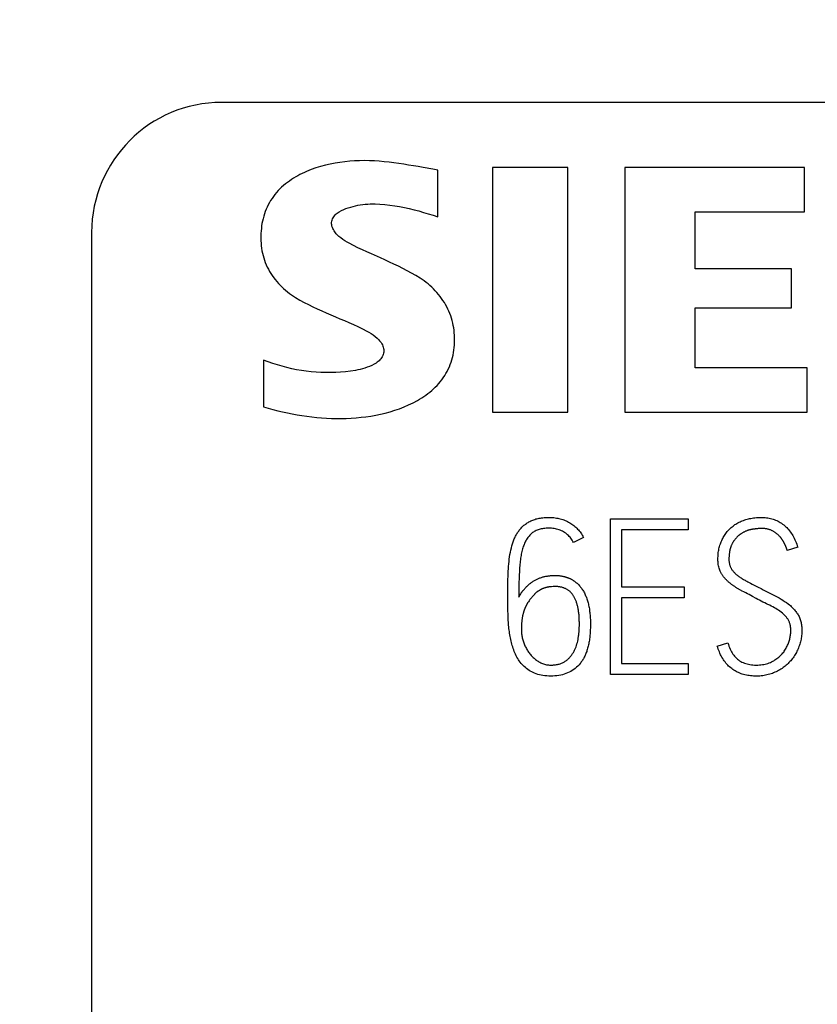
# Model space of a CAD drawing. Extents: x 0 to 594, y 0 to 420.
# Drawn here: x 377 to 389, y 211 to 226 of the extents above; entities that cross this region are included whole.
import ezdxf
from ezdxf.enums import TextEntityAlignment as Align

# ---------------------------------------------------------------- set-up
doc = ezdxf.new("R2010")
doc.units = 0
doc.header["$LTSCALE"] = 32.67
for name, color, linetype in [('11000_LEFT', 7, 'CONTINUOUS'), ('11100_DIM_LEFT', 7, 'CONTINUOUS'), ('11500_LEFT_LABELING', 7, 'CONTINUOUS')]:
    doc.layers.add(name, color=color, linetype=linetype)
doc.dimstyles.get("Standard").update_dxf_attribs({"dimtxt": 2.5, "dimasz": 2.5, "dimexe": 1.25, "dimexo": 0.625, "dimtad": 1, "dimcen": 2.5, "dimazin": 3, "dimtfac": 1, "dimtmove": 0, "dimatfit": 3})

# ---------------------------------------------------------------- blocks, each defined once
blk = doc.blocks.new('*D4')
at = {"layer": '11100_DIM_LEFT', "linetype": 'CONTINUOUS'}
for p, q in [((368.008, 250.208), (340.016, 250.208)), ((342.016, 250.208), (342.016, 196.208)), ((342.016, 142.208), (342.016, 196.208)), ((396.647, 142.208), (340.016, 142.208))]:
    blk.add_line(p, q, dxfattribs=at)
for points in [[(342.516, 246.708), (342.016, 250.208), (341.516, 246.708)], [(341.516, 145.708), (342.016, 142.208), (342.516, 145.708)]]:
    blk.add_solid(points, dxfattribs=at)
blk.add_text('54', height=3.5, rotation=90, dxfattribs=at).set_placement((341.141, 194.448), (341.141, 199.698), align=Align.FIT)

msp = doc.modelspace()

# ---------------------------------------------------------------- linework, layer by layer
at = {"layer": '11000_LEFT', "linetype": 'CONTINUOUS'}
for p, q in [((425.845, 225.208), (379.845, 225.208)), ((377.845, 223.208), (377.845, 199.208))]:
    msp.add_line(p, q, dxfattribs=at)
msp.add_arc((379.845, 223.208), 2, 90, 180, dxfattribs=at)
at = {"layer": '11500_LEFT_LABELING', "linetype": 'CONTINUOUS'}
for p, q in [((385.168, 224.208), (384.008, 224.208)), ((384.008, 224.208), (384.008, 220.448)), ((385.168, 220.448), (385.168, 224.208)), ((388.808, 224.208), (386.048, 224.208)), ((386.048, 224.208), (386.048, 220.448)), ((388.808, 223.528), (388.808, 224.208)), ((383.168, 223.448), (383.168, 224.168)), ((387.128, 223.528), (388.808, 223.528)), ((387.128, 222.648), (387.128, 223.528)), ((388.608, 222.648), (387.128, 222.648)), ((388.608, 222.048), (388.608, 222.648)), ((387.128, 222.048), (388.608, 222.048)), ((387.128, 221.128), (387.128, 222.048)), ((380.488, 221.248), (380.488, 220.528)), ((388.848, 221.128), (387.128, 221.128)), ((388.848, 220.448), (388.848, 221.128)), ((384.008, 220.448), (385.168, 220.448)), ((386.048, 220.448), (388.848, 220.448)), ((385.827, 218.809), (387.022, 218.809)), ((385.827, 216.415), (385.827, 218.809)), ((387.022, 218.809), (387.022, 218.639)), ((387.022, 218.639), (385.993, 218.639)), ((385.993, 218.639), (385.993, 217.76)), ((385.41, 218.522), (385.257, 218.442)), ((388.707, 218.369), (388.543, 218.322)), ((387.95, 217.833), (387.978, 217.819)), ((385.993, 217.76), (386.959, 217.76)), ((386.959, 217.76), (386.959, 217.593)), ((387.978, 217.819), (388.007, 217.804)), ((388.007, 217.804), (388.037, 217.789)), ((388.037, 217.789), (388.067, 217.773)), ((388.067, 217.773), (388.097, 217.757)), ((388.097, 217.757), (388.144, 217.733)), ((386.959, 217.593), (385.993, 217.593)), ((385.993, 217.593), (385.993, 216.581)), ((387.468, 216.851), (387.631, 216.898)), ((385.993, 216.581), (387.022, 216.581)), ((387.022, 216.581), (387.022, 216.415)), ((387.022, 216.415), (385.827, 216.415))]:
    msp.add_line(p, q, dxfattribs=at)
for points in [[(382.944, 224.208), (382.869, 224.221), (382.794, 224.234), (382.72, 224.246), (382.645, 224.258), (382.57, 224.269), (382.495, 224.279), (382.419, 224.288), (382.344, 224.296), (382.269, 224.303), (382.193, 224.309), (382.117, 224.312), (382.041, 224.313), (381.966, 224.312), (381.89, 224.309), (381.814, 224.303), (381.739, 224.295), (381.663, 224.285), (381.589, 224.273), (381.514, 224.259), (381.44, 224.242), (381.367, 224.223), (381.294, 224.2), (381.223, 224.175), (381.187, 224.162), (381.152, 224.147), (381.118, 224.132), (381.083, 224.115), (381.049, 224.098), (381.016, 224.081), (380.983, 224.062), (380.95, 224.042), (380.918, 224.022), (380.886, 224), (380.855, 223.978), (380.825, 223.955), (380.796, 223.93), (380.767, 223.905), (380.74, 223.879), (380.713, 223.852), (380.688, 223.823), (380.664, 223.794), (380.641, 223.764), (380.619, 223.733), (380.598, 223.701), (380.579, 223.668), (380.561, 223.634), (380.544, 223.6), (380.529, 223.565), (380.515, 223.53), (380.502, 223.494), (380.491, 223.457), (380.481, 223.421), (380.472, 223.384), (380.465, 223.346), (380.459, 223.309), (380.455, 223.271), (380.451, 223.233), (380.449, 223.195), (380.448, 223.157), (380.448, 223.119), (380.449, 223.08), (380.451, 223.042), (380.454, 223.004), (380.459, 222.967), (380.465, 222.929), (380.472, 222.892), (380.481, 222.855), (380.491, 222.818), (380.503, 222.782), (380.516, 222.746), (380.53, 222.711), (380.546, 222.677), (380.564, 222.643), (380.582, 222.61), (380.602, 222.577), (380.623, 222.545), (380.645, 222.514), (380.668, 222.484), (380.692, 222.455), (380.718, 222.426), (380.744, 222.398), (380.77, 222.371), (380.798, 222.345), (380.827, 222.32), (380.856, 222.296), (380.886, 222.273), (380.917, 222.25), (380.948, 222.229), (380.98, 222.208), (381.045, 222.17), (381.112, 222.134), (381.18, 222.099), (381.248, 222.066), (381.316, 222.034), (381.385, 222.002), (381.454, 221.972), (381.524, 221.942), (381.594, 221.912), (381.664, 221.882), (381.733, 221.853), (381.803, 221.823), (381.872, 221.792), (381.941, 221.761), (382.01, 221.728), (382.077, 221.693), (382.11, 221.674), (382.142, 221.654), (382.174, 221.633), (382.205, 221.611), (382.234, 221.586), (382.261, 221.56), (382.274, 221.545), (382.286, 221.53), (382.297, 221.515), (382.308, 221.498), (382.317, 221.481), (382.325, 221.463), (382.331, 221.445), (382.336, 221.427), (382.339, 221.408), (382.339, 221.389), (382.338, 221.37), (382.334, 221.351), (382.329, 221.333), (382.322, 221.315), (382.313, 221.297), (382.303, 221.281), (382.292, 221.265), (382.28, 221.251), (382.266, 221.237), (382.252, 221.225), (382.237, 221.213), (382.221, 221.202), (382.189, 221.182), (382.155, 221.164), (382.12, 221.149), (382.084, 221.136), (382.048, 221.124), (382.012, 221.113), (381.975, 221.104), (381.938, 221.095), (381.901, 221.088), (381.826, 221.076), (381.751, 221.067), (381.675, 221.06), (381.6, 221.056), (381.524, 221.054), (381.448, 221.054), (381.372, 221.056), (381.297, 221.06), (381.221, 221.066), (381.146, 221.075), (381.071, 221.086), (380.996, 221.099), (380.922, 221.114), (380.848, 221.132), (380.775, 221.151), (380.702, 221.172), (380.63, 221.196), (380.558, 221.221), (380.488, 221.248)], [(383.168, 224.168), (383.093, 224.181), (382.944, 224.208)], [(382.149, 222.878), (382.079, 222.909), (382.01, 222.941), (381.941, 222.973), (381.873, 223.006), (381.806, 223.042), (381.773, 223.061), (381.741, 223.081), (381.709, 223.102), (381.678, 223.124), (381.649, 223.148), (381.621, 223.175), (381.608, 223.189), (381.596, 223.204), (381.584, 223.219), (381.573, 223.235), (381.563, 223.252), (381.554, 223.269), (381.547, 223.287), (381.541, 223.306), (381.537, 223.324), (381.536, 223.343), (381.536, 223.362), (381.539, 223.381), (381.543, 223.4), (381.55, 223.418), (381.559, 223.435), (381.569, 223.451), (381.581, 223.466), (381.593, 223.48), (381.608, 223.493), (381.622, 223.505), (381.638, 223.517), (381.654, 223.527), (381.687, 223.546), (381.722, 223.562), (381.757, 223.576), (381.793, 223.589), (381.829, 223.6), (381.866, 223.61), (381.903, 223.619), (381.94, 223.627), (381.977, 223.633), (382.015, 223.638), (382.053, 223.642), (382.091, 223.645), (382.129, 223.647), (382.166, 223.648), (382.204, 223.648), (382.28, 223.645), (382.356, 223.639), (382.432, 223.631), (382.507, 223.62), (382.582, 223.608), (382.656, 223.593), (382.731, 223.577), (382.804, 223.559), (382.878, 223.539), (382.951, 223.518), (383.023, 223.496), (383.096, 223.473), (383.168, 223.448)], [(380.488, 220.528), (380.561, 220.508), (380.634, 220.488), (380.708, 220.469), (380.781, 220.452), (380.856, 220.436), (380.93, 220.42), (381.005, 220.406), (381.08, 220.394), (381.155, 220.383), (381.23, 220.373), (381.306, 220.365), (381.381, 220.359), (381.457, 220.354), (381.533, 220.35), (381.609, 220.349), (381.685, 220.349), (381.761, 220.351), (381.837, 220.354), (381.913, 220.359), (381.988, 220.367), (382.064, 220.376), (382.139, 220.387), (382.214, 220.4), (382.288, 220.415), (382.362, 220.433), (382.435, 220.453), (382.508, 220.475), (382.58, 220.5), (382.651, 220.527), (382.72, 220.558), (382.789, 220.591), (382.856, 220.627), (382.889, 220.646), (382.922, 220.666), (382.954, 220.687), (382.985, 220.708), (383.016, 220.731), (383.046, 220.754), (383.075, 220.779), (383.104, 220.804), (383.131, 220.83), (383.158, 220.858), (383.183, 220.886), (383.208, 220.915), (383.232, 220.945), (383.254, 220.976), (383.275, 221.008), (383.295, 221.041), (383.314, 221.074), (383.331, 221.108), (383.347, 221.143), (383.361, 221.178), (383.374, 221.214), (383.385, 221.25), (383.395, 221.287), (383.404, 221.324), (383.411, 221.362), (383.416, 221.4), (383.421, 221.438), (383.424, 221.476), (383.426, 221.514), (383.427, 221.552), (383.427, 221.59), (383.425, 221.629), (383.423, 221.667), (383.419, 221.705), (383.414, 221.743), (383.407, 221.78), (383.4, 221.817), (383.391, 221.854), (383.38, 221.891), (383.369, 221.927), (383.355, 221.963), (383.341, 221.998), (383.325, 222.032), (383.308, 222.067), (383.29, 222.1), (383.27, 222.133), (383.249, 222.165), (383.228, 222.196), (383.205, 222.227), (383.181, 222.257), (383.156, 222.286), (383.131, 222.314), (383.104, 222.341), (383.077, 222.368), (383.048, 222.393), (383.019, 222.418), (382.99, 222.442), (382.959, 222.465), (382.928, 222.487), (382.897, 222.508), (382.832, 222.548), (382.766, 222.585), (382.699, 222.621), (382.631, 222.655), (382.563, 222.689), (382.495, 222.722), (382.426, 222.754), (382.357, 222.786), (382.288, 222.817), (382.149, 222.878)], [(384.249, 217.344), (384.248, 217.389), (384.247, 217.433), (384.246, 217.477), (384.246, 217.519), (384.246, 217.56), (384.245, 217.601), (384.246, 217.641), (384.246, 217.681), (384.246, 217.721), (384.246, 217.761), (384.247, 217.801), (384.248, 217.841), (384.248, 217.881), (384.249, 217.921), (384.25, 217.961), (384.252, 218), (384.255, 218.038), (384.257, 218.076), (384.261, 218.114), (384.265, 218.151), (384.269, 218.187), (384.274, 218.223), (384.279, 218.259), (384.286, 218.293), (384.293, 218.327), (384.301, 218.36), (384.309, 218.392), (384.319, 218.424), (384.329, 218.455), (384.334, 218.47), (384.34, 218.485), (384.346, 218.5), (384.353, 218.514), (384.359, 218.528), (384.366, 218.542), (384.374, 218.555), (384.381, 218.569), (384.389, 218.582), (384.397, 218.594), (384.405, 218.607), (384.414, 218.619), (384.423, 218.631), (384.432, 218.643), (384.442, 218.654), (384.452, 218.665), (384.462, 218.676), (384.473, 218.687), (384.484, 218.697), (384.495, 218.707), (384.507, 218.716), (384.519, 218.725), (384.532, 218.734), (384.544, 218.743), (384.558, 218.751), (384.571, 218.759), (384.585, 218.767), (384.599, 218.774), (384.614, 218.781), (384.629, 218.787), (384.644, 218.793), (384.66, 218.798), (384.676, 218.804), (384.693, 218.808), (384.711, 218.812), (384.729, 218.816), (384.747, 218.819), (384.766, 218.822), (384.785, 218.824), (384.805, 218.826), (384.825, 218.827), (384.846, 218.828), (384.867, 218.828), (384.889, 218.828), (384.91, 218.828), (384.931, 218.827), (384.952, 218.825), (384.973, 218.822), (384.993, 218.819), (385.013, 218.816), (385.033, 218.812), (385.052, 218.807), (385.071, 218.801), (385.09, 218.795), (385.109, 218.789), (385.127, 218.781), (385.145, 218.774), (385.163, 218.765), (385.181, 218.756), (385.198, 218.746), (385.215, 218.736), (385.231, 218.725), (385.247, 218.714), (385.263, 218.702), (385.278, 218.69), (385.292, 218.677), (385.306, 218.664), (385.32, 218.65), (385.333, 218.636), (385.345, 218.621), (385.357, 218.606), (385.369, 218.59), (385.38, 218.574), (385.391, 218.557), (385.401, 218.54), (385.41, 218.522)], [(387.529, 217.969), (387.521, 217.984), (387.513, 218), (387.507, 218.016), (387.5, 218.032), (387.495, 218.049), (387.49, 218.067), (387.486, 218.085), (387.483, 218.104), (387.481, 218.123), (387.479, 218.143), (387.478, 218.163), (387.478, 218.185), (387.478, 218.206), (387.479, 218.227), (387.48, 218.247), (387.482, 218.267), (387.484, 218.287), (387.487, 218.307), (387.49, 218.327), (387.494, 218.346), (387.499, 218.365), (387.504, 218.383), (387.509, 218.402), (387.515, 218.42), (387.521, 218.437), (387.528, 218.455), (387.536, 218.472), (387.544, 218.489), (387.552, 218.505), (387.56, 218.521), (387.57, 218.537), (387.579, 218.552), (387.589, 218.567), (387.599, 218.582), (387.61, 218.596), (387.621, 218.61), (387.632, 218.623), (387.644, 218.636), (387.657, 218.649), (387.669, 218.661), (387.683, 218.673), (387.696, 218.685), (387.71, 218.696), (387.724, 218.706), (387.739, 218.717), (387.754, 218.726), (387.77, 218.736), (387.785, 218.745), (387.802, 218.753), (387.819, 218.761), (387.836, 218.769), (387.853, 218.776), (387.871, 218.783), (387.89, 218.789), (387.908, 218.795), (387.928, 218.8), (387.947, 218.805), (387.966, 218.81), (387.986, 218.814), (388.007, 218.817), (388.027, 218.82), (388.048, 218.823), (388.069, 218.825), (388.091, 218.827), (388.113, 218.828), (388.135, 218.828), (388.157, 218.828), (388.18, 218.828), (388.202, 218.826), (388.223, 218.824), (388.244, 218.821), (388.265, 218.818), (388.286, 218.813), (388.306, 218.808), (388.326, 218.802), (388.345, 218.795), (388.364, 218.788), (388.383, 218.779), (388.402, 218.77), (388.42, 218.76), (388.437, 218.75), (388.455, 218.738), (388.472, 218.726), (388.489, 218.713), (388.505, 218.7), (388.521, 218.685), (388.536, 218.671), (388.551, 218.655), (388.566, 218.639), (388.579, 218.622), (388.593, 218.604), (388.606, 218.586), (388.618, 218.567), (388.63, 218.548), (388.641, 218.528), (388.652, 218.507), (388.662, 218.485), (388.672, 218.463), (388.682, 218.441), (388.69, 218.417), (388.699, 218.393), (388.707, 218.369)], [(385.257, 218.442), (385.248, 218.46), (385.238, 218.477), (385.228, 218.493), (385.217, 218.508), (385.205, 218.523), (385.192, 218.537), (385.179, 218.55), (385.165, 218.563), (385.151, 218.575), (385.136, 218.586), (385.12, 218.596), (385.104, 218.606), (385.087, 218.615), (385.07, 218.623), (385.052, 218.631), (385.034, 218.637), (385.016, 218.643), (384.997, 218.648), (384.977, 218.653), (384.958, 218.656), (384.938, 218.659), (384.918, 218.661), (384.897, 218.662), (384.876, 218.662), (384.855, 218.662), (384.835, 218.661), (384.815, 218.659), (384.796, 218.657), (384.778, 218.654), (384.76, 218.651), (384.743, 218.647), (384.727, 218.642), (384.711, 218.637), (384.695, 218.631), (384.681, 218.625), (384.666, 218.618), (384.653, 218.611), (384.64, 218.603), (384.628, 218.594), (384.616, 218.585), (384.604, 218.575), (384.593, 218.564), (384.583, 218.553), (384.572, 218.542), (384.563, 218.53), (384.553, 218.517), (384.544, 218.504), (384.535, 218.49), (384.527, 218.476), (384.519, 218.461), (384.511, 218.446), (384.504, 218.43), (384.497, 218.414), (384.49, 218.397), (384.484, 218.379), (384.478, 218.361), (384.473, 218.343), (384.467, 218.324), (384.462, 218.305), (384.458, 218.285), (384.453, 218.264), (384.449, 218.244), (384.446, 218.222), (384.442, 218.2), (384.439, 218.178), (384.436, 218.155), (384.434, 218.132), (384.431, 218.108), (384.429, 218.084), (384.428, 218.059), (384.426, 218.034), (384.425, 218.008), (384.424, 217.982), (384.422, 217.955), (384.421, 217.928), (384.42, 217.901), (384.419, 217.873), (384.418, 217.844), (384.418, 217.815), (384.417, 217.786), (384.416, 217.756), (384.416, 217.726), (384.415, 217.695), (384.415, 217.664), (384.415, 217.632), (384.415, 217.6)], [(387.841, 218.581), (387.836, 218.578), (387.83, 218.575), (387.825, 218.571), (387.82, 218.567), (387.815, 218.564), (387.81, 218.56), (387.805, 218.556), (387.8, 218.552), (387.795, 218.548), (387.79, 218.543), (387.78, 218.534), (387.771, 218.525), (387.762, 218.516), (387.753, 218.505), (387.744, 218.495), (387.736, 218.484), (387.728, 218.473), (387.719, 218.461), (387.712, 218.449), (387.704, 218.436), (387.7, 218.43), (387.697, 218.423), (387.693, 218.416), (387.69, 218.41), (387.687, 218.403), (387.684, 218.395), (387.681, 218.388), (387.678, 218.381), (387.675, 218.373), (387.672, 218.365), (387.67, 218.357), (387.668, 218.349), (387.666, 218.341), (387.663, 218.333), (387.662, 218.324), (387.66, 218.316), (387.658, 218.307), (387.656, 218.298), (387.655, 218.289), (387.654, 218.28), (387.653, 218.27), (387.652, 218.261), (387.651, 218.251), (387.65, 218.242), (387.649, 218.232), (387.649, 218.222), (387.648, 218.211), (387.648, 218.201), (387.648, 218.19), (387.648, 218.18), (387.648, 218.169), (387.648, 218.159), (387.649, 218.149), (387.65, 218.139), (387.652, 218.129), (387.654, 218.119), (387.656, 218.11), (387.658, 218.101), (387.661, 218.092), (387.664, 218.083), (387.667, 218.074), (387.671, 218.066), (387.674, 218.058), (387.679, 218.05), (387.683, 218.042), (387.688, 218.034)], [(388.427, 218.537), (388.421, 218.543), (388.415, 218.549), (388.41, 218.555), (388.404, 218.56), (388.397, 218.566), (388.391, 218.571), (388.384, 218.577), (388.378, 218.582), (388.371, 218.587), (388.364, 218.592), (388.357, 218.597), (388.35, 218.601), (388.342, 218.606), (388.335, 218.611), (388.327, 218.615), (388.319, 218.62), (388.311, 218.624), (388.303, 218.628), (388.295, 218.632), (388.286, 218.635), (388.277, 218.638), (388.268, 218.642), (388.259, 218.644), (388.25, 218.647), (388.24, 218.649), (388.231, 218.651), (388.221, 218.653), (388.211, 218.654), (388.2, 218.656), (388.19, 218.657), (388.179, 218.657), (388.169, 218.658), (388.158, 218.658), (388.146, 218.658), (388.141, 218.658), (388.135, 218.658), (388.129, 218.658), (388.122, 218.658), (388.116, 218.657), (388.109, 218.657), (388.103, 218.656), (388.096, 218.656), (388.089, 218.655), (388.082, 218.655), (388.075, 218.654), (388.067, 218.653), (388.06, 218.652), (388.052, 218.651), (388.044, 218.65), (388.036, 218.649), (388.028, 218.648), (388.02, 218.647), (388.012, 218.646), (388.003, 218.644), (387.995, 218.643), (387.986, 218.641), (387.978, 218.639), (387.97, 218.637), (387.961, 218.635), (387.953, 218.633), (387.945, 218.63), (387.937, 218.627), (387.928, 218.625), (387.92, 218.622), (387.912, 218.618), (387.904, 218.615), (387.896, 218.611), (387.888, 218.608), (387.88, 218.604), (387.872, 218.6), (387.864, 218.595), (387.857, 218.591), (387.849, 218.586), (387.841, 218.581)], [(388.543, 218.322), (388.542, 218.326), (388.541, 218.33), (388.539, 218.335), (388.538, 218.339), (388.536, 218.344), (388.535, 218.348), (388.533, 218.353), (388.531, 218.358), (388.53, 218.362), (388.528, 218.367), (388.526, 218.372), (388.524, 218.377), (388.522, 218.382), (388.52, 218.386), (388.518, 218.391), (388.516, 218.396), (388.514, 218.401), (388.511, 218.407), (388.509, 218.412), (388.506, 218.417), (388.504, 218.422), (388.501, 218.427), (388.499, 218.433), (388.496, 218.438), (388.493, 218.443), (388.49, 218.448), (388.487, 218.453), (388.484, 218.458), (388.481, 218.464), (388.478, 218.469), (388.475, 218.474), (388.472, 218.479), (388.468, 218.484), (388.465, 218.489), (388.462, 218.494), (388.458, 218.499), (388.454, 218.503), (388.451, 218.508), (388.447, 218.513), (388.443, 218.518), (388.439, 218.523), (388.435, 218.528), (388.431, 218.532), (388.427, 218.537)], [(387.688, 218.034), (387.694, 218.024), (387.701, 218.015), (387.708, 218.006), (387.716, 217.997), (387.724, 217.988), (387.732, 217.979), (387.74, 217.97), (387.749, 217.962), (387.759, 217.953), (387.769, 217.945), (387.779, 217.937), (387.789, 217.929), (387.8, 217.922), (387.811, 217.914), (387.822, 217.906), (387.834, 217.899), (387.846, 217.891), (387.858, 217.884), (387.87, 217.876), (387.883, 217.869), (387.896, 217.862), (387.909, 217.854), (387.922, 217.847), (387.936, 217.84), (387.95, 217.833)], [(384.502, 217.727), (384.51, 217.736), (384.518, 217.746), (384.527, 217.755), (384.535, 217.764), (384.544, 217.772), (384.553, 217.781), (384.561, 217.789), (384.57, 217.797), (384.579, 217.805), (384.589, 217.812), (384.598, 217.82), (384.607, 217.827), (384.617, 217.834), (384.627, 217.84), (384.636, 217.847), (384.646, 217.853), (384.656, 217.859), (384.666, 217.864), (384.676, 217.87), (384.687, 217.875), (384.697, 217.88), (384.707, 217.885), (384.718, 217.89), (384.729, 217.894), (384.74, 217.898), (384.751, 217.902), (384.762, 217.906), (384.773, 217.909), (384.784, 217.913), (384.795, 217.916), (384.807, 217.918), (384.818, 217.921), (384.83, 217.923), (384.842, 217.926), (384.854, 217.927), (384.866, 217.929), (384.878, 217.931), (384.89, 217.932), (384.903, 217.933), (384.915, 217.934), (384.965, 217.937)], [(384.965, 217.937), (384.974, 217.936), (384.983, 217.936), (384.992, 217.936), (385.001, 217.936), (385.01, 217.935), (385.018, 217.935), (385.027, 217.934), (385.036, 217.933), (385.044, 217.932), (385.053, 217.931), (385.061, 217.93), (385.069, 217.929), (385.077, 217.927), (385.086, 217.926), (385.094, 217.924), (385.102, 217.922), (385.109, 217.921), (385.117, 217.919), (385.125, 217.917), (385.133, 217.915), (385.14, 217.912), (385.148, 217.91), (385.155, 217.907), (385.163, 217.905), (385.17, 217.902), (385.177, 217.899), (385.184, 217.896), (385.191, 217.893), (385.198, 217.89), (385.205, 217.887), (385.212, 217.884), (385.219, 217.88), (385.226, 217.877), (385.232, 217.873), (385.239, 217.869), (385.245, 217.865), (385.252, 217.861), (385.258, 217.857), (385.264, 217.853), (385.271, 217.849), (385.277, 217.844), (385.283, 217.839), (385.289, 217.835), (385.294, 217.83), (385.3, 217.825), (385.306, 217.82), (385.312, 217.815), (385.317, 217.81)], [(387.852, 217.696), (387.842, 217.701), (387.833, 217.706), (387.824, 217.711), (387.815, 217.716), (387.806, 217.721), (387.797, 217.727), (387.788, 217.732), (387.779, 217.737), (387.77, 217.742), (387.761, 217.748), (387.753, 217.753), (387.744, 217.759), (387.736, 217.764), (387.728, 217.77), (387.719, 217.775), (387.711, 217.781), (387.703, 217.787), (387.695, 217.793), (387.687, 217.798), (387.679, 217.804), (387.672, 217.81), (387.664, 217.816), (387.657, 217.823), (387.649, 217.829), (387.642, 217.835), (387.635, 217.841), (387.628, 217.848), (387.621, 217.854), (387.614, 217.861), (387.608, 217.867), (387.601, 217.874), (387.595, 217.881), (387.589, 217.888), (387.583, 217.895), (387.577, 217.902), (387.571, 217.909), (387.565, 217.916), (387.56, 217.924), (387.554, 217.931), (387.549, 217.939), (387.544, 217.946), (387.539, 217.954), (387.534, 217.962), (387.529, 217.969)], [(385.317, 217.81), (385.327, 217.8), (385.338, 217.79), (385.347, 217.779), (385.357, 217.768), (385.366, 217.757), (385.375, 217.745), (385.384, 217.733), (385.392, 217.721), (385.4, 217.708), (385.408, 217.695), (385.415, 217.682), (385.423, 217.668), (385.43, 217.654), (385.437, 217.64), (385.443, 217.625), (385.449, 217.61), (385.455, 217.595), (385.461, 217.579), (385.466, 217.563), (385.471, 217.547), (385.476, 217.53), (385.481, 217.513), (385.485, 217.495), (385.489, 217.478), (385.493, 217.459), (385.496, 217.441), (385.5, 217.422), (385.503, 217.403), (385.505, 217.384), (385.508, 217.364), (385.51, 217.344), (385.512, 217.323), (385.513, 217.302), (385.515, 217.281), (385.516, 217.259), (385.516, 217.238), (385.517, 217.215), (385.517, 217.193), (385.517, 217.17), (385.517, 217.147), (385.516, 217.125), (385.515, 217.103), (385.514, 217.082), (385.513, 217.061), (385.512, 217.04), (385.51, 217.019), (385.508, 216.999), (385.506, 216.98), (385.503, 216.96), (385.5, 216.941), (385.497, 216.922), (385.494, 216.904), (385.491, 216.886), (385.487, 216.868), (385.483, 216.85), (385.478, 216.833), (385.474, 216.817), (385.469, 216.8), (385.464, 216.784), (385.459, 216.768), (385.453, 216.753), (385.448, 216.738), (385.442, 216.723), (385.435, 216.709), (385.429, 216.695), (385.422, 216.681), (385.415, 216.667), (385.408, 216.654), (385.4, 216.642), (385.393, 216.629), (385.385, 216.617), (385.376, 216.606), (385.368, 216.594), (385.359, 216.583), (385.341, 216.562), (385.322, 216.542), (385.302, 216.524), (385.281, 216.506), (385.26, 216.49), (385.238, 216.475), (385.215, 216.461), (385.191, 216.449), (385.166, 216.437), (385.141, 216.427), (385.114, 216.418), (385.087, 216.41), (385.059, 216.404), (385.031, 216.398), (385.001, 216.394), (384.971, 216.391), (384.94, 216.389), (384.908, 216.389), (384.876, 216.389), (384.845, 216.391), (384.816, 216.394), (384.787, 216.397), (384.759, 216.402), (384.732, 216.408), (384.707, 216.415), (384.682, 216.423), (384.658, 216.432), (384.635, 216.442), (384.613, 216.452), (384.592, 216.464), (384.572, 216.477), (384.552, 216.49), (384.534, 216.504), (384.516, 216.519), (384.498, 216.534), (384.482, 216.55), (384.466, 216.567), (384.451, 216.585), (384.437, 216.603), (384.423, 216.622), (384.41, 216.641), (384.398, 216.661), (384.386, 216.681), (384.375, 216.702), (384.365, 216.724), (384.355, 216.746), (384.346, 216.768), (384.337, 216.791), (384.329, 216.815)], [(384.415, 217.6), (384.418, 217.606), (384.421, 217.612), (384.424, 217.617), (384.427, 217.623), (384.43, 217.629), (384.433, 217.634), (384.436, 217.64), (384.44, 217.645), (384.443, 217.651), (384.446, 217.656), (384.45, 217.662), (384.453, 217.667), (384.457, 217.672), (384.461, 217.677), (384.465, 217.682), (384.468, 217.688), (384.472, 217.693), (384.476, 217.698), (384.48, 217.703), (384.484, 217.708), (384.489, 217.712), (384.493, 217.717), (384.497, 217.722), (384.502, 217.727)], [(384.971, 217.766), (384.944, 217.765), (384.916, 217.763), (384.91, 217.763), (384.903, 217.762), (384.896, 217.762), (384.89, 217.761), (384.883, 217.76), (384.876, 217.759), (384.87, 217.758), (384.863, 217.757), (384.857, 217.756), (384.851, 217.754), (384.844, 217.753), (384.838, 217.751), (384.832, 217.75), (384.825, 217.748), (384.819, 217.746), (384.813, 217.744), (384.807, 217.742), (384.801, 217.74), (384.795, 217.738), (384.789, 217.735), (384.783, 217.733), (384.777, 217.73), (384.771, 217.728), (384.766, 217.725), (384.76, 217.722), (384.754, 217.719), (384.749, 217.716), (384.743, 217.713), (384.737, 217.71), (384.732, 217.707), (384.726, 217.703), (384.721, 217.7), (384.716, 217.696), (384.71, 217.692), (384.705, 217.689), (384.7, 217.685), (384.694, 217.681), (384.689, 217.677), (384.684, 217.673), (384.679, 217.668), (384.674, 217.664), (384.669, 217.659), (384.664, 217.655), (384.659, 217.65), (384.654, 217.645), (384.65, 217.64), (384.645, 217.635), (384.64, 217.63), (384.635, 217.625), (384.631, 217.62), (384.622, 217.609), (384.613, 217.598), (384.604, 217.588), (384.596, 217.577), (384.587, 217.566), (384.579, 217.555), (384.572, 217.544), (384.564, 217.533), (384.554, 217.518)], [(385.334, 216.998), (385.335, 217.009), (385.336, 217.021), (385.338, 217.032), (385.339, 217.043), (385.34, 217.054), (385.341, 217.065), (385.342, 217.076), (385.343, 217.086), (385.344, 217.096), (385.344, 217.107), (385.345, 217.117), (385.346, 217.127), (385.346, 217.136), (385.346, 217.146), (385.347, 217.155), (385.347, 217.165), (385.347, 217.174), (385.347, 217.183), (385.347, 217.2), (385.347, 217.217), (385.346, 217.235), (385.346, 217.251), (385.345, 217.268), (385.344, 217.284), (385.343, 217.3), (385.342, 217.316), (385.341, 217.331), (385.339, 217.346), (385.337, 217.361), (385.335, 217.376), (385.333, 217.39), (385.331, 217.404), (385.329, 217.418), (385.326, 217.431), (385.324, 217.445), (385.321, 217.458), (385.318, 217.47), (385.315, 217.483), (385.311, 217.495), (385.308, 217.507), (385.304, 217.519), (385.3, 217.53), (385.296, 217.541), (385.292, 217.552), (385.288, 217.562), (385.283, 217.573), (385.278, 217.583), (385.274, 217.592), (385.269, 217.602), (385.263, 217.611), (385.258, 217.62), (385.253, 217.628), (385.247, 217.637), (385.241, 217.645), (385.235, 217.653), (385.229, 217.66), (385.223, 217.667), (385.216, 217.674), (385.21, 217.681), (385.203, 217.688), (385.196, 217.694), (385.189, 217.7), (385.181, 217.705), (385.174, 217.711), (385.166, 217.716), (385.158, 217.721), (385.15, 217.726), (385.141, 217.73), (385.133, 217.734), (385.124, 217.738), (385.115, 217.742), (385.106, 217.745), (385.097, 217.748), (385.087, 217.751), (385.078, 217.754), (385.068, 217.756), (385.058, 217.758), (385.048, 217.76), (385.037, 217.762), (385.027, 217.763), (385.016, 217.764), (385.005, 217.765), (384.994, 217.766), (384.982, 217.766), (384.971, 217.766)], [(388.144, 217.733), (388.174, 217.716), (388.205, 217.7), (388.236, 217.684), (388.267, 217.668), (388.297, 217.652), (388.328, 217.637), (388.359, 217.621), (388.39, 217.606), (388.42, 217.59), (388.449, 217.573), (388.477, 217.556), (388.504, 217.538), (388.531, 217.52), (388.556, 217.501), (388.581, 217.482), (388.593, 217.472), (388.604, 217.461), (388.616, 217.451), (388.626, 217.44), (388.637, 217.429), (388.647, 217.417), (388.657, 217.406), (388.667, 217.394), (388.676, 217.382), (388.685, 217.369), (388.694, 217.357), (388.702, 217.344), (388.71, 217.331), (388.718, 217.318), (388.725, 217.304), (388.732, 217.29), (388.738, 217.275), (388.743, 217.26), (388.748, 217.245), (388.753, 217.229), (388.757, 217.213), (388.76, 217.197), (388.763, 217.18), (388.765, 217.162), (388.767, 217.144), (388.768, 217.126), (388.769, 217.108), (388.769, 217.089), (388.769, 217.07), (388.768, 217.05), (388.767, 217.031), (388.765, 217.012), (388.763, 216.993), (388.76, 216.974), (388.756, 216.956), (388.752, 216.937), (388.748, 216.918), (388.743, 216.899), (388.737, 216.88), (388.731, 216.862), (388.724, 216.843), (388.717, 216.824), (388.71, 216.806), (388.702, 216.788), (388.693, 216.77), (388.684, 216.753), (388.675, 216.736), (388.665, 216.719), (388.655, 216.703), (388.644, 216.687), (388.633, 216.671), (388.622, 216.655), (388.61, 216.64), (388.597, 216.625), (388.584, 216.611), (388.571, 216.597), (388.557, 216.583), (388.542, 216.569), (388.528, 216.556), (388.512, 216.543), (388.497, 216.531), (388.481, 216.519), (388.464, 216.508), (388.447, 216.496), (388.43, 216.486), (388.412, 216.475), (388.393, 216.465), (388.374, 216.456), (388.355, 216.447), (388.335, 216.438), (388.315, 216.43), (388.295, 216.423), (388.274, 216.417), (388.253, 216.411), (388.232, 216.406), (388.21, 216.401), (388.188, 216.397), (388.166, 216.394), (388.143, 216.392), (388.12, 216.39), (388.097, 216.389), (388.073, 216.388), (388.049, 216.388), (388.026, 216.389), (388.003, 216.391), (387.98, 216.393), (387.958, 216.396), (387.936, 216.399), (387.915, 216.403), (387.894, 216.408), (387.873, 216.414), (387.853, 216.42), (387.833, 216.426), (387.814, 216.434), (387.795, 216.442), (387.776, 216.451), (387.758, 216.46), (387.741, 216.47), (387.723, 216.481), (387.706, 216.492), (387.69, 216.504), (387.674, 216.517), (387.658, 216.53), (387.643, 216.544), (387.629, 216.559), (387.614, 216.574), (387.601, 216.59), (387.588, 216.606), (387.575, 216.623), (387.563, 216.641), (387.551, 216.659), (387.54, 216.678), (387.529, 216.698), (387.519, 216.718), (387.509, 216.739), (387.5, 216.76), (387.491, 216.782), (387.483, 216.804), (387.475, 216.828), (387.468, 216.851)], [(388.011, 217.612), (387.985, 217.627), (387.958, 217.641), (387.931, 217.655), (387.905, 217.669), (387.878, 217.683), (387.852, 217.696)], [(384.554, 217.518), (384.551, 217.513), (384.549, 217.509), (384.546, 217.504), (384.543, 217.5), (384.54, 217.495), (384.538, 217.49), (384.535, 217.486), (384.533, 217.481), (384.53, 217.476), (384.527, 217.471), (384.525, 217.466), (384.523, 217.461), (384.52, 217.456), (384.518, 217.451), (384.515, 217.446), (384.513, 217.441), (384.511, 217.436), (384.509, 217.431), (384.506, 217.425), (384.504, 217.42), (384.502, 217.415), (384.5, 217.409), (384.498, 217.404), (384.496, 217.398), (384.494, 217.392), (384.492, 217.386), (384.49, 217.381), (384.488, 217.375), (384.486, 217.369), (384.485, 217.363), (384.483, 217.357), (384.481, 217.35), (384.48, 217.344), (384.478, 217.338), (384.477, 217.331), (384.475, 217.325), (384.474, 217.318), (384.473, 217.312), (384.471, 217.305), (384.47, 217.298), (384.469, 217.291), (384.468, 217.284), (384.467, 217.278)], [(387.631, 216.898), (387.638, 216.873), (387.646, 216.849), (387.655, 216.827), (387.664, 216.805), (387.674, 216.784), (387.685, 216.764), (387.696, 216.745), (387.708, 216.727), (387.721, 216.71), (387.734, 216.693), (387.748, 216.678), (387.763, 216.664), (387.778, 216.65), (387.794, 216.637), (387.811, 216.626), (387.828, 216.615), (387.847, 216.605), (387.865, 216.596), (387.885, 216.588), (387.905, 216.581), (387.926, 216.575), (387.947, 216.57), (387.97, 216.566), (387.992, 216.563), (388.016, 216.56), (388.04, 216.559), (388.065, 216.558), (388.09, 216.559), (388.115, 216.56), (388.138, 216.562), (388.161, 216.565), (388.184, 216.568), (388.205, 216.573), (388.226, 216.578), (388.246, 216.584), (388.266, 216.591), (388.285, 216.599), (388.303, 216.607), (388.321, 216.617), (388.338, 216.626), (388.355, 216.637), (388.371, 216.647), (388.386, 216.658), (388.401, 216.67), (388.415, 216.681), (388.429, 216.693), (388.442, 216.706), (388.454, 216.719), (388.466, 216.732), (388.478, 216.745), (388.489, 216.759), (388.499, 216.773), (388.509, 216.788), (388.518, 216.802), (388.527, 216.817), (388.535, 216.832), (388.543, 216.847), (388.55, 216.863), (388.556, 216.878), (388.562, 216.894), (388.568, 216.91), (388.573, 216.926), (388.577, 216.942), (388.582, 216.958), (388.585, 216.974), (388.588, 216.989), (388.591, 217.004), (388.594, 217.019), (388.596, 217.033), (388.597, 217.048), (388.598, 217.062), (388.599, 217.075), (388.599, 217.089), (388.599, 217.102), (388.599, 217.115), (388.598, 217.128), (388.596, 217.14), (388.595, 217.152), (388.593, 217.164), (388.59, 217.176), (388.587, 217.187), (388.584, 217.198), (388.581, 217.209), (388.577, 217.219), (388.572, 217.229), (388.567, 217.239), (388.562, 217.249), (388.557, 217.258), (388.551, 217.267), (388.545, 217.276), (388.532, 217.293), (388.518, 217.31), (388.503, 217.326), (388.486, 217.342), (388.469, 217.357), (388.451, 217.372), (388.431, 217.386), (388.411, 217.4), (388.39, 217.413), (388.368, 217.427), (388.346, 217.44), (388.322, 217.452), (388.298, 217.465), (388.274, 217.477), (388.248, 217.489), (388.223, 217.501), (388.197, 217.514), (388.171, 217.527), (388.145, 217.54), (388.119, 217.554), (388.092, 217.568), (388.065, 217.583), (388.011, 217.612)], [(384.329, 216.815), (384.322, 216.837), (384.315, 216.86), (384.309, 216.882), (384.303, 216.905), (384.297, 216.928), (384.292, 216.952), (384.287, 216.975), (384.282, 216.999), (384.278, 217.023), (384.274, 217.047), (384.271, 217.072), (384.267, 217.096), (384.264, 217.121), (384.262, 217.146), (384.259, 217.17), (384.257, 217.195), (384.255, 217.22), (384.253, 217.245), (384.252, 217.269), (384.25, 217.294), (384.249, 217.319), (384.249, 217.344)], [(384.467, 217.278), (384.465, 217.266), (384.464, 217.255), (384.462, 217.243), (384.461, 217.231), (384.46, 217.219), (384.459, 217.206), (384.458, 217.193), (384.457, 217.18), (384.457, 217.167), (384.456, 217.154), (384.456, 217.14), (384.455, 217.126), (384.455, 217.112), (384.455, 217.097), (384.456, 217.083), (384.456, 217.068), (384.457, 217.053), (384.459, 217.039), (384.461, 217.024), (384.463, 217.009), (384.466, 216.994), (384.469, 216.978), (384.473, 216.963), (384.477, 216.948), (384.481, 216.932), (384.486, 216.917), (384.491, 216.901), (384.497, 216.886), (384.503, 216.87), (384.51, 216.856), (384.516, 216.841), (384.524, 216.826), (384.531, 216.812), (384.539, 216.798), (384.547, 216.784), (384.556, 216.771), (384.565, 216.758), (384.575, 216.745), (384.584, 216.732), (384.594, 216.72), (384.605, 216.708), (384.615, 216.696), (384.626, 216.685), (384.637, 216.674), (384.649, 216.664), (384.661, 216.654), (384.673, 216.644), (384.685, 216.634), (384.698, 216.625), (384.711, 216.617), (384.724, 216.608), (384.738, 216.601), (384.752, 216.593), (384.766, 216.587), (384.78, 216.581), (384.795, 216.576), (384.81, 216.571), (384.825, 216.567), (384.84, 216.564), (384.855, 216.562), (384.871, 216.56), (384.887, 216.559), (384.903, 216.558), (384.92, 216.558), (384.936, 216.559), (384.951, 216.56), (384.966, 216.561), (384.981, 216.563), (384.996, 216.565), (385.01, 216.567), (385.023, 216.57), (385.037, 216.574), (385.05, 216.578), (385.062, 216.582), (385.074, 216.586), (385.086, 216.591), (385.097, 216.597), (385.108, 216.603), (385.119, 216.609), (385.129, 216.616), (385.139, 216.623), (385.149, 216.63), (385.158, 216.638), (385.167, 216.646), (385.176, 216.654), (385.184, 216.662), (385.193, 216.67), (385.201, 216.679), (385.208, 216.688), (385.216, 216.697), (385.223, 216.706), (385.23, 216.715), (385.237, 216.725), (385.243, 216.734), (385.25, 216.744), (385.256, 216.754), (385.261, 216.764), (385.267, 216.774), (385.272, 216.785), (385.277, 216.796), (385.286, 216.817), (385.295, 216.839), (385.303, 216.861), (385.31, 216.883), (385.316, 216.906), (385.322, 216.928), (385.326, 216.951), (385.33, 216.974), (385.334, 216.998)]]:
    msp.add_lwpolyline(points, dxfattribs=at)

# ---------------------------------------------------------------- dimensions: what is measured, and where the dimension line sits
at = {"layer": '11100_DIM_LEFT', "linetype": 'CONTINUOUS'}
dim = msp.add_linear_dim(base=(342.016, 250.208), p1=(396.647, 142.208), p2=(368.008, 250.208), angle=90, dimstyle='Standard', dxfattribs=at)
dim.commit()
dim.dimension.update_dxf_attribs({"geometry": '*D4', "text_midpoint": (339.391, 197.073), "dimtype": 128})

doc.saveas('drawing.dxf')
